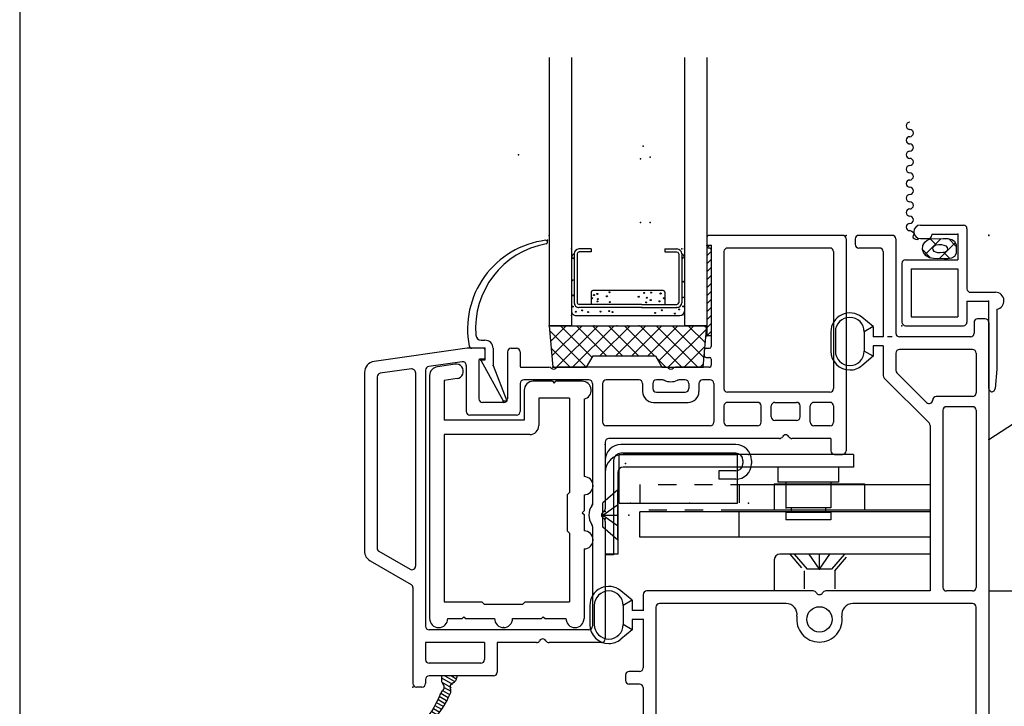
# Model space of a CAD drawing. Extents: x -9.9 to 17.6, y -19.3 to 3.1.
# Drawn here: x -7.7 to -2.2, y -8.4 to -4.6 of the extents above; entities that cross this region are included whole.
import ezdxf

# ---------------------------------------------------------------- set-up
doc = ezdxf.new("R2010")
doc.units = 0
doc.header["$MEASUREMENT"] = 0
for name, pattern in [('C_DASHED_M', [0.225, 0.075, -0.15]), ('C_SOLID_M', [0]), ('DSH1', [0.1, 0.05, -0.05]), ('DSH2', [0.15, 0.09, -0.06])]:
    doc.linetypes.add(name, pattern=pattern)
doc.layers.get('0').update_dxf_attribs({"color": 8, "linetype": 'C_SOLID_M'})
for name, color, linetype in [('DITTOS', 7, 'C_SOLID_M'), ('MO_001_VIEW_PV', 7, 'C_SOLID_M'), ('SYMBOLS', 7, 'C_SOLID_M')]:
    doc.layers.add(name, color=color, linetype=linetype)

# ---------------------------------------------------------------- blocks, each defined once
blk = doc.blocks.new('D_0010_')
at = {"linetype": 'CONTINUOUS'}
for p in [(-0.3535, -2.193), (-0.368, -2.263), (-0.314, -2.2552), (-0.368, -2.617), (-0.314, -2.617), (1.561, -2.687)]:
    blk.add_point(p, dxfattribs=at).dxf.unprotected_set("ltscale", 0)
blk = doc.blocks.new('D_0014_')
at = {"layer": 'DITTOS', "linetype": 'CONTINUOUS'}
blk.add_blockref('D_0010_', (0, 0), dxfattribs=at).dxf.unprotected_set("ltscale", 0)
blk = doc.blocks.new('D_0004_')
at = {"layer": 'DITTOS', "linetype": 'CONTINUOUS'}
blk.add_blockref('D_0014_', (0, 0), dxfattribs=at).dxf.unprotected_set("ltscale", 0)
blk = doc.blocks.new('MO_001_S_54_64_')
at = {"color": 1, "linetype": 'CONTINUOUS'}
for p, q in [((-2.4995, 7.5576), (-2.4995, 7.5156)), ((-2.4795, 7.5776), (-0.024, 7.5776)), ((-2.4795, 7.4956), (-2.4195, 7.4956)), ((-2.3995, 7.4756), (-2.3995, 7.0826)), ((-2.3295, 7.4876), (-2.3295, 7.0826)), ((-2.3095, 7.5077), (-2.0895, 7.5077)), ((-2.0695, 7.4876), (-2.0695, 7.2866)), ((-2.0135, 7.4876), (-2.0135, 7.3426)), ((-1.9935, 7.5077), (-1.0135, 7.5077)), ((-0.9935, 7.4876), (-0.9935, 7.3426)), ((-0.9235, 7.4876), (-0.9235, 6.8237)), ((0.8555, 7.5077), (-0.9035, 7.5077)), ((-1.9935, 7.3227), (-1.0135, 7.3227)), ((-2.0509, 7.2667), (-2.0495, 7.2667)), ((-2.2007, 7.0685), (-2.0367, 7.2325)), ((-2.1717, 6.9985), (-1.9234, 7.2468)), ((-1.9093, 7.2526), (-0.9935, 7.2526)), ((-0.9935, 7.2526), (-0.9935, 6.6743)), ((-2.9615, 7.0427), (-2.9615, 6.8576)), ((-2.9415, 7.0626), (-2.4195, 7.0626)), ((-2.3995, 7.043), (-2.3995, 7.0163)), ((-2.3095, 7.0626), (-2.2149, 7.0626)), ((-2.8715, 6.9926), (-2.3995, 6.9926)), ((-2.3995, 6.9926), (-2.3995, 6.9376)), ((-2.3495, 6.9926), (-2.3495, 6.9376)), ((-2.3495, 6.9926), (-2.1859, 6.9926)), ((-2.8915, 6.9726), (-2.8915, 6.8576)), ((-2.4565, 6.9376), (-2.5085, 6.8744)), ((-2.4565, 6.9377), (-2.4275, 6.8876)), ((-2.4565, 6.9376), (-2.3995, 6.9376)), ((-2.3495, 6.9376), (-2.2925, 6.9376)), ((-2.2925, 6.9377), (-2.3215, 6.8877)), ((-2.2925, 6.9376), (-2.2404, 6.8744)), ((-2.4275, 6.8876), (-2.3215, 6.8876)), ((-2.9415, 6.8376), (-2.9115, 6.8376)), ((-2.4275, 6.7276), (-2.3215, 6.7276)), ((-2.4275, 6.7026), (-2.3215, 6.7026)), ((-0.9935, 6.605), (-0.9935, 5.6831)), ((-0.9235, 6.4556), (-0.9235, 5.7531)), ((-0.9035, 5.7331), (-0.2587, 5.7331)), ((-0.9735, 5.6631), (-0.8855, 5.6631)), ((-0.8855, 5.6666), (-0.8855, 5.6026)), ((-0.8355, 5.6666), (-0.8355, 5.6026)), ((-0.8355, 5.6631), (-0.5685, 5.6631)), ((-0.5485, 5.6431), (-0.5485, 5.5851)), ((-0.4785, 5.6431), (-0.4785, 5.5851)), ((-0.4585, 5.6631), (-0.2685, 5.6631)), ((-0.9425, 5.6026), (-0.9945, 5.5394)), ((-0.9425, 5.6027), (-0.9135, 5.5526)), ((-0.9425, 5.6026), (-0.8855, 5.6026)), ((-0.8355, 5.6026), (-0.7785, 5.6026)), ((-0.7785, 5.6027), (-0.8075, 5.5527)), ((-0.7785, 5.6026), (-0.7264, 5.5393)), ((-0.5285, 5.5651), (-0.4985, 5.5651)), ((-0.9135, 5.5526), (-0.8075, 5.5526)), ((-0.9135, 5.3926), (-0.8075, 5.3926)), ((-0.9135, 5.3676), (-0.8075, 5.3676))]:
    blk.add_line(p, q, dxfattribs=at)
blk.add_circle((-0.8365, 6.6396), 0.07, dxfattribs=at)
for centre, radius, start, end in [((-2.4795, 7.5576), 0.02, 90, 180), ((-2.4795, 7.5156), 0.02, 180, 270), ((-2.4195, 7.4756), 0.02, 360, 90), ((-2.3095, 7.4876), 0.02, 90, 180), ((-2.0895, 7.4876), 0.02, 360, 90), ((-1.9935, 7.4876), 0.02, 90, 180), ((-1.0135, 7.4876), 0.02, 360, 90), ((-0.9035, 7.4876), 0.02, 90, 180), ((-1.9935, 7.3426), 0.02, 180, 270), ((-1.0135, 7.3426), 0.02, 270, 360), ((-2.0495, 7.2866), 0.02, 180, 270), ((-2.0509, 7.2466), 0.02, 315.0019, 90), ((-1.9093, 7.2326), 0.02, 90, 134.9923), ((-2.9415, 7.0427), 0.02, 90, 180), ((-2.4195, 7.0826), 0.02, 270, 360), ((-2.3095, 7.0826), 0.02, 180, 270), ((-2.2149, 7.0826), 0.02, 270, 315.0019), ((-2.8715, 6.9726), 0.02, 90, 180), ((-2.1859, 7.0127), 0.02, 270, 315.0058), ((-2.4275, 6.8076), 0.105, 140.5455, 270), ((-2.4275, 6.8076), 0.08, 90, 270), ((-2.3215, 6.8076), 0.08, 270, 90), ((-2.3215, 6.8076), 0.105, 360, 39.4545), ((-2.9415, 6.8576), 0.02, 180, 270), ((-2.9115, 6.8576), 0.02, 270, 360), ((-0.8635, 6.8237), 0.06, 180, 278.3436), ((-2.3215, 6.8076), 0.105, 270, 0), ((-0.8365, 6.6396), 0.126, 0, 98.3436), ((-0.9735, 6.6743), 0.02, 180, 240), ((-0.9935, 6.6396), 0.02, 300, 60), ((-0.9735, 6.605), 0.02, 120, 180), ((-0.8365, 6.6396), 0.126, 261.6564, 0), ((-0.8635, 6.4556), 0.06, 81.6564, 180), ((-0.9035, 5.7531), 0.02, 180, 270), ((-0.9735, 5.6831), 0.02, 180, 270), ((-0.5685, 5.6431), 0.02, 360, 90), ((-0.4585, 5.6431), 0.02, 90, 180), ((-0.5285, 5.5851), 0.02, 180, 270), ((-0.4985, 5.5851), 0.02, 270, 360), ((-0.9135, 5.4726), 0.105, 140.5455, 270), ((-0.9135, 5.4726), 0.08, 90, 270), ((-0.8075, 5.4726), 0.08, 270, 90), ((-0.8075, 5.4726), 0.105, 360, 39.4545), ((-0.8075, 5.4726), 0.105, 270, 0)]:
    blk.add_arc(centre, radius, start, end, dxfattribs=at)
at = {"linetype": 'CONTINUOUS'}
for p in [(-2.9615, 7.5776), (-2.4615, 6.0166)]:
    blk.add_point(p, dxfattribs=at).dxf.unprotected_set("ltscale", 0)
blk = doc.blocks.new('*X46')
at = {"color": 1, "linetype": 'CONTINUOUS'}
for p, q in [((-1.4712, -1.949), (-1.4097, -1.9845)), ((-1.4528, -1.938), (-1.401, -1.9679)), ((-1.4153, -1.938), (-1.3902, -1.9525)), ((-1.4677, -1.9727), (-1.4164, -2.0023)), ((-1.4558, -2.0012), (-1.4196, -2.0221)), ((-1.491, -2.0675), (-1.4523, -2.0898)), ((-1.4829, -2.0505), (-1.4433, -2.0733)), ((-1.4749, -2.0335), (-1.4344, -2.0569)), ((-1.4645, -2.0178), (-1.4254, -2.0404)), ((-1.5152, -2.1185), (-1.4793, -2.1392)), ((-1.5071, -2.1015), (-1.4703, -2.1228)), ((-1.4991, -2.0845), (-1.4613, -2.1063)), ((-1.5608, -2.1788), (-1.5333, -2.1946)), ((-1.5486, -2.1641), (-1.5194, -2.181)), ((-1.5364, -2.1495), (-1.5055, -2.1674)), ((-1.5243, -2.1349), (-1.4917, -2.1537)), ((-1.5932, -2.225), (-1.5749, -2.2356)), ((-1.5851, -2.208), (-1.561, -2.2219)), ((-1.5729, -2.1934), (-1.5471, -2.2083))]:
    blk.add_line(p, q, dxfattribs=at).dxf.unprotected_set("ltscale", 0)
blk = doc.blocks.new('MO_001_S_54_63_')
at = {"color": 1, "linetype": 'CONTINUOUS'}
for p, q in [((0.751, 0.5), (0.012, 0.5)), ((0, 0.488), (0, 0.442)), ((0.771, 0.48), (0.771, -0.692)), ((0.024, 0.418), (0.024, -0.115)), ((0.094, 0.41), (0.094, -0.348)), ((0.681, 0.43), (0.114, 0.43)), ((0.701, 0.41), (0.701, -0.348)), ((-1.329, -0.125), (-1.8436, -0.1974)), ((-1.236, -0.125), (-1.329, -0.125)), ((-1.23, -0.131), (-1.23, -0.179)), ((-1.105, -0.145), (-1.105, -0.405)), ((-1.085, -0.125), (-1.055, -0.125)), ((-1.035, -0.145), (-1.035, -0.225)), ((-0.015, -0.135), (-0.015, -0.165)), ((-0.005, -0.125), (0.014, -0.125)), ((-1.3558, -0.1995), (-1.5413, -0.2256)), ((-1.263, -0.191), (-1.263, -0.405)), ((-1.236, -0.185), (-1.257, -0.185)), ((-0.005, -0.175), (0.014, -0.175)), ((0.024, -0.185), (0.024, -0.218)), ((-1.897, -0.2588), (-1.897, -1.2472)), ((-1.6373, -0.2391), (-1.8098, -0.2633)), ((-1.6145, -0.2589), (-1.6145, -1.3306)), ((-1.5585, -0.2454), (-1.5585, -1.663)), ((-1.333, -0.2193), (-1.333, -0.475)), ((-1.03, -0.23), (-0.876, -0.23)), ((-0.2269, -0.23), (-0.823, -0.23)), ((0.012, -0.23), (-0.174, -0.23)), ((-1.827, -0.2832), (-1.827, -1.231)), ((-1.035, -0.32), (-1.035, -0.475)), ((-0.654, -0.3), (-1.015, -0.3)), ((-0.634, -0.32), (-0.634, -0.9914)), ((-0.578, -0.32), (-0.578, -0.534)), ((-0.3765, -0.3), (-0.558, -0.3)), ((-0.3565, -0.32), (-0.3565, -0.364)), ((-0.3005, -0.32), (-0.3005, -0.348)), ((-0.2463, -0.3), (-0.2805, -0.3)), ((-0.1205, -0.3), (-0.1547, -0.3)), ((-0.1005, -0.32), (-0.1005, -0.348)), ((-0.0445, -0.32), (-0.0445, -0.364)), ((0.018, -0.3), (-0.0245, -0.3)), ((0.038, -0.32), (0.038, -0.534)), ((-0.2805, -0.368), (-0.1205, -0.368)), ((0.681, -0.368), (0.114, -0.368)), ((-1.125, -0.425), (-1.243, -0.425)), ((-0.2965, -0.424), (-0.1045, -0.424)), ((0.2803, -0.424), (0.114, -0.424)), ((0.3763, -0.424), (0.4963, -0.424)), ((0.681, -0.424), (0.5923, -0.424)), ((0.094, -0.444), (0.094, -0.534)), ((0.3003, -0.534), (0.3003, -0.444)), ((0.3563, -0.504), (0.3563, -0.444)), ((0.5163, -0.504), (0.5163, -0.444)), ((0.5723, -0.534), (0.5723, -0.444)), ((0.701, -0.444), (0.701, -0.534)), ((-1.055, -0.495), (-1.313, -0.495)), ((0.4963, -0.524), (0.3763, -0.524)), ((0.018, -0.554), (-0.558, -0.554)), ((0.2803, -0.554), (0.114, -0.554)), ((0.681, -0.554), (0.5923, -0.554)), ((-0.564, -0.644), (-0.564, -1.0134)), ((0.4014, -0.624), (-0.544, -0.624)), ((0.686, -0.624), (0.4706, -0.624)), ((0.686, -0.624), (0.686, -0.692)), ((0.706, -0.712), (0.751, -0.712)), ((-0.564, -1.0826), (-0.564, -1.733)), ((-0.634, -1.1113), (-0.634, -1.663)), ((-1.817, -1.2483), (-1.6445, -1.3479)), ((-1.866, -1.3009), (-1.6385, -1.4322)), ((-1.6285, -1.4496), (-1.6285, -1.98)), ((-0.654, -1.683), (-1.5385, -1.683)), ((-1.5585, -1.753), (-1.5585, -1.848)), ((-1.2325, -1.753), (-1.5585, -1.753)), ((-1.2325, -1.753), (-1.2325, -1.848)), ((-0.9441, -1.753), (-1.1625, -1.753)), ((-1.1625, -1.753), (-1.1625, -1.918)), ((-0.584, -1.753), (-0.8748, -1.753)), ((-1.2525, -1.868), (-1.5385, -1.868)), ((-1.5585, -1.958), (-1.5585, -1.98)), ((-1.1825, -1.938), (-1.5385, -1.938)), ((-1.4712, -1.938), (-1.4712, -1.9651)), ((-1.3862, -1.938), (-1.3862, -1.9466)), ((-1.5785, -2), (-1.6085, -2))]:
    blk.add_line(p, q, dxfattribs=at)
for centre, radius, start, end in [((0.012, 0.488), 0.012, 90, 180), ((0.751, 0.48), 0.02, 0, 90), ((0.012, 0.442), 0.012, 180, 270), ((0.012, 0.418), 0.012, 0, 90), ((0.114, 0.41), 0.02, 90, 180), ((0.681, 0.41), 0.02, 0, 90), ((-1.236, -0.131), 0.006, 0, 90), ((-1.085, -0.145), 0.02, 90, 180), ((-1.055, -0.145), 0.02, 0, 90), ((-0.005, -0.135), 0.01, 90, 180), ((0.014, -0.115), 0.01, 270, 0), ((-1.835, -0.2588), 0.062, 98.0102, 180), ((-1.353, -0.2193), 0.02, 0, 98.0034), ((-1.257, -0.191), 0.006, 90, 180), ((-1.236, -0.179), 0.006, 270, 360), ((-0.005, -0.165), 0.01, 180, 270), ((0.012, -0.218), 0.012, 270, 0), ((0.014, -0.185), 0.01, 0, 90), ((-1.807, -0.2832), 0.02, 98.0088, 180), ((-1.6345, -0.2589), 0.02, 0, 98.0034), ((-1.5385, -0.2454), 0.02, 98.0034, 180), ((-1.03, -0.225), 0.005, 180, 270), ((-0.876, -0.25), 0.02, 48.593, 90), ((-0.8495, -0.22), 0.02, 228.5992, 311.4008), ((-0.823, -0.25), 0.02, 90, 131.407), ((-0.2269, -0.25), 0.02, 48.593, 90), ((-0.2005, -0.22), 0.02, 228.5992, 311.4008), ((-0.174, -0.25), 0.02, 90, 131.407), ((-1.015, -0.32), 0.02, 90, 180), ((-0.654, -0.32), 0.02, 0, 90), ((-0.558, -0.32), 0.02, 90, 180), ((-0.3765, -0.32), 0.02, 0, 90), ((-0.2805, -0.32), 0.02, 90, 180), ((-0.2463, -0.32), 0.02, 65.3922, 90), ((-0.2005, -0.22), 0.09, 245.3922, 294.6078), ((-0.1547, -0.32), 0.02, 90, 114.6078), ((-0.1205, -0.32), 0.02, 0, 90), ((-0.0245, -0.32), 0.02, 90, 180), ((0.018, -0.32), 0.02, 0, 90), ((-0.2965, -0.364), 0.06, 180, 270), ((-0.2805, -0.348), 0.02, 180, 270), ((-0.1205, -0.348), 0.02, 270, 0), ((-0.1045, -0.364), 0.06, 270, 0), ((0.114, -0.348), 0.02, 180, 270), ((0.681, -0.348), 0.02, 270, 0), ((-1.243, -0.405), 0.02, 180, 270), ((-1.125, -0.405), 0.02, 270, 360), ((0.114, -0.444), 0.02, 90, 180), ((0.2803, -0.444), 0.02, 0, 90), ((0.3763, -0.444), 0.02, 90, 180), ((0.4963, -0.444), 0.02, 0, 90), ((0.5923, -0.444), 0.02, 90, 180), ((0.681, -0.444), 0.02, 0, 90), ((-1.313, -0.475), 0.02, 180, 270), ((-1.055, -0.475), 0.02, 270, 360), ((-0.558, -0.534), 0.02, 180, 270), ((0.018, -0.534), 0.02, 270, 0), ((0.114, -0.534), 0.02, 180, 270), ((0.2803, -0.534), 0.02, 270, 0), ((0.3763, -0.504), 0.02, 180, 270), ((0.4963, -0.504), 0.02, 270, 0), ((0.5923, -0.534), 0.02, 180, 270), ((0.681, -0.534), 0.02, 270, 0), ((-0.544, -0.644), 0.02, 90, 180), ((0.4014, -0.604), 0.02, 270, 330.003), ((0.436, -0.624), 0.02, 30.0051, 149.9949), ((0.4706, -0.604), 0.02, 209.997, 270), ((0.706, -0.692), 0.02, 180, 270), ((0.751, -0.692), 0.02, 270, 0), ((-0.564, -1.048), 0.09, 144.9011, 215.0989), ((-0.654, -0.9848), 0.02, 324.9079, 0), ((-0.564, -1.048), 0.02, 120.0032, 239.9968), ((-0.584, -1.0134), 0.02, 300.0032, 0), ((-0.584, -1.0826), 0.02, 0, 59.9968), ((-0.654, -1.1113), 0.02, 0, 35.0921), ((-1.835, -1.2472), 0.062, 180, 240.0009), ((-1.807, -1.231), 0.02, 180, 240.0063), ((-1.6345, -1.3306), 0.02, 240.0016, 0), ((-1.6485, -1.4496), 0.02, 0, 60.0016), ((-1.5385, -1.663), 0.02, 180, 270), ((-0.654, -1.663), 0.02, 270, 0), ((-0.9441, -1.733), 0.02, 270, 329.9949), ((-0.9095, -1.753), 0.02, 29.9963, 150.0037), ((-0.8748, -1.733), 0.02, 210.0051, 270), ((-0.584, -1.733), 0.02, 270, 0), ((-1.5385, -1.848), 0.02, 180, 270), ((-1.2525, -1.848), 0.02, 270, 0), ((-1.5385, -1.958), 0.02, 90, 180), ((-1.4172, -1.9466), 0.031, 290.5461, 0), ((-1.1825, -1.918), 0.02, 270, 0), ((-1.6085, -1.98), 0.02, 180, 270), ((-1.5785, -1.98), 0.02, 270, 0), ((-1.4512, -1.9651), 0.02, 180, 229.2831), ((-1.4812, -2), 0.026, 304.99, 0), ((-1.4812, -2), 0.026, 0, 49.298), ((-1.3972, -2), 0.026, 110.5364, 208.0428), ((-1.4378, -2.0216), 0.02, 337.9956, 28.0751), ((-1.944, -1.8613), 0.5, 314.6877, 340.1735), ((-1.8828, -1.8417), 0.5, 307.9374, 337.9888), ((-1.4548, -2.0377), 0.02, 124.9903, 160.1569), ((-1.5833, -2.226), 0.0129, 134.6877, 307.9374)]:
    blk.add_arc(centre, radius, start, end, dxfattribs=at)
at = {"linetype": 'CONTINUOUS'}
for p in [(0.771, 0.5), (0, 0), (-0.564, -1.028), (-0.564, -1.068), (-1.6285, -2)]:
    blk.add_point(p, dxfattribs=at).dxf.unprotected_set("ltscale", 0)
at = {"color": 1, "linetype": 'CONTINUOUS'}
blk.add_blockref('*X46', (0, 0), dxfattribs=at).dxf.unprotected_set("ltscale", 0)
blk = doc.blocks.new('MO_001_S_54_98_')
at = {"color": 6, "linetype": 'CONTINUOUS'}
for p, q in [((-0.2691, 1.4573), (-0.3665, 1.4436)), ((-0.4095, 1.3941), (-0.4095, 0.05)), ((-0.2579, 1.3781), (-0.3295, 1.368)), ((-0.3295, 1.368), (-0.3295, 1.148)), ((0.1145, 1.313), (0.1145, 1.148)), ((0.27, 1.363), (0.1645, 1.363)), ((0.27, 1.363), (0.28, 1.353)), ((0.28, 1.353), (0.29, 1.363)), ((0.4355, 1.363), (0.29, 1.363)), ((0.3655, 1.27), (0.1945, 1.27)), ((0.1945, 1.27), (0.1945, 1.118)), ((0.3655, 1.27), (0.3655, 0.748)), ((0.4455, 1.264), (0.4455, 0.835)), ((0.1145, 1.148), (-0.3295, 1.148)), ((0.1445, 1.068), (-0.3295, 1.068)), ((-0.3295, 1.068), (-0.3295, 0.143)), ((0.3525, 0.735), (0.3655, 0.748)), ((0.3525, 0.735), (0.3525, 0.535)), ((0.4455, 0.735), (0.4455, 0.645)), ((0.4355, 0.635), (0.4455, 0.645)), ((0.4355, 0.635), (0.4455, 0.625)), ((0.4455, 0.625), (0.4455, 0.535)), ((0.3525, 0.535), (0.3655, 0.522)), ((0.3655, 0.522), (0.3655, 0.143)), ((0.4455, 0.435), (0.4455, 0.05)), ((-0.3295, 0.143), (-0.12, 0.143)), ((-0.12, 0.143), (-0.107, 0.13)), ((-0.107, 0.13), (0.107, 0.13)), ((0.107, 0.13), (0.12, 0.143)), ((0.12, 0.143), (0.3655, 0.143)), ((-0.23, 0.05), (-0.22, 0.06)), ((-0.22, 0.06), (-0.21, 0.05)), ((0.21, 0.05), (0.22, 0.06)), ((0.22, 0.06), (0.23, 0.05)), ((-0.3095, 0.05), (-0.23, 0.05)), ((-0.21, 0.05), (-0.05, 0.05)), ((0.05, 0.05), (0.21, 0.05)), ((0.23, 0.05), (0.3455, 0.05))]:
    blk.add_line(p, q, dxfattribs=at)
for centre, radius, start, end in [((-0.3595, 1.3941), 0.05, 98.0094, 180), ((-0.2635, 1.4177), 0.04, 278.0091, 98.0091), ((0.1645, 1.313), 0.05, 90, 180), ((0.4355, 1.313), 0.05, 281.5375, 90), ((0.1445, 1.118), 0.05, 270, 0), ((0.4455, 0.785), 0.05, 0, 90), ((0.4455, 0.785), 0.05, 270, 0), ((0.4455, 0.485), 0.05, 0, 90), ((0.4455, 0.485), 0.05, 270, 0), ((-0.3595, 0.05), 0.05, 180, 0), ((0, 0.05), 0.05, 180, 0), ((0.3955, 0.05), 0.05, 180, 0)]:
    blk.add_arc(centre, radius, start, end, dxfattribs=at)
at = {"linetype": 'CONTINUOUS'}
blk.add_point((0, 0), dxfattribs=at).dxf.unprotected_set("ltscale", 0)
blk = doc.blocks.new('D_0011_')
at = {"linetype": 'CONTINUOUS'}
for p in [(-1.1265, 1.6703), (0, 0)]:
    blk.add_point(p, dxfattribs=at).dxf.unprotected_set("ltscale", 0)
at = {"layer": 'SYMBOLS', "color": 2, "linetype": 'CONTINUOUS', "xscale": -1, "rotation": 179.9999999999998}
blk.add_blockref('MO_001_S_54_63_', (0, 0), dxfattribs=at).dxf.unprotected_set("ltscale", 0)
at = {"layer": 'SYMBOLS', "linetype": 'CONTINUOUS', "xscale": -1, "rotation": 179.9999999999998}
blk.add_blockref('MO_001_S_54_98_', (-1.1265, 1.6703), dxfattribs=at).dxf.unprotected_set("ltscale", 0)
blk = doc.blocks.new('D_0006_')
at = {"color": 6, "linetype": 'CONTINUOUS'}
for p, q in [((-0.36, 0.3986), (-0.36, 0.127)), ((-0.3432, 0.3984), (-0.3432, 0.3987)), ((-0.3432, 0.3986), (-0.3432, 0.127)), ((-0.2667, 0.4248), (-0.3339, 0.4248)), ((-0.2667, 0.408), (-0.3339, 0.408)), ((-0.2667, 0.4248), (-0.2667, 0.408)), ((0.1417, 0.4248), (0.2089, 0.4248)), ((0.1417, 0.4248), (0.1417, 0.408)), ((0.1417, 0.408), (0.2089, 0.408)), ((0.2182, 0.3984), (0.2182, 0.3987)), ((0.2182, 0.3983), (0.2182, 0.127)), ((0.235, 0.3986), (0.235, 0.127)), ((0.014, 0.1177), (-0.3339, 0.1177)), ((0.014, 0.1177), (0.2089, 0.1177)), ((0.014, 0.1009), (-0.3339, 0.1009)), ((0.014, 0.1009), (0.2089, 0.1009))]:
    blk.add_line(p, q, dxfattribs=at)
at = {"color": 9, "linetype": 'CONTINUOUS'}
for p, q in [((-0.375, 0.3748), (-0.375, 0.0809)), ((0.25, 0.3748), (0.25, 0.0809)), ((-0.2667, 0.1849), (-0.2667, 0.1177)), ((0.1324, 0.1942), (-0.2574, 0.1942)), ((0.1417, 0.1849), (0.1417, 0.1177)), ((-0.35, 0.0559), (0.225, 0.0559))]:
    blk.add_line(p, q, dxfattribs=at)
at = {"color": 94, "linetype": 'CONTINUOUS'}
for centre in [(-0.3652, 0.3737), (0.2389, 0.3748), (-0.3696, 0.2515), (0.2477, 0.2439), (-0.3674, 0.1673), (-0.2507, 0.1696), (-0.2322, 0.1757), (-0.1795, 0.1627), (-0.1657, 0.1852), (0.0276, 0.1818), (0.0656, 0.1835), (0.1184, 0.1783), (-0.2603, 0.1521), (-0.2317, 0.1342), (-0.2297, 0.1472), (-0.1631, 0.1307), (-0.0033, 0.1606), (0.0388, 0.129), (0.0415, 0.1544), (0.0631, 0.142), (0.1115, 0.1351), (0.1353, 0.1521), (0.2411, 0.1564), (0.2433, 0.107), (-0.3685, 0.1059), (-0.352, 0.0774), (-0.3161, 0.0849), (-0.2832, 0.0754), (-0.2149, 0.078), (-0.1665, 0.0806), (-0.1484, 0.0754), (0.0873, 0.0711), (0.1244, 0.0858), (0.1971, 0.0676), (0.2213, 0.0901)]:
    blk.add_circle(centre, 0.0028, dxfattribs=at)
at = {"color": 9, "linetype": 'CONTINUOUS'}
for centre, radius, start, end in [((-0.35, 0.3748), 0.025, 113.5782, 180), ((0.225, 0.3748), 0.025, 0, 66.4218), ((-0.2574, 0.1849), 0.00933, 90, 180), ((0.1324, 0.1849), 0.00933, 0, 90), ((-0.35, 0.0809), 0.025, 180, 270), ((0.225, 0.0809), 0.025, 270, 0)]:
    blk.add_arc(centre, radius, start, end, dxfattribs=at)
at = {"color": 6, "linetype": 'CONTINUOUS'}
for centre, radius, start, end in [((-0.3339, 0.3986), 0.0261, 90, 180), ((-0.3339, 0.3986), 0.00933, 90, 180), ((0.2089, 0.3986), 0.0261, 0, 90), ((0.2089, 0.3986), 0.00933, 0, 90), ((-0.3339, 0.127), 0.0261, 180, 270), ((-0.3339, 0.127), 0.00933, 180, 270), ((0.2089, 0.127), 0.0261, 270, 0), ((0.2089, 0.127), 0.00933, 270, 0)]:
    blk.add_arc(centre, radius, start, end, dxfattribs=at)
at = {"linetype": 'CONTINUOUS'}
for p in [(-0.375, 0.4248), (0.235, 0.4248), (0.25, 0.4248), (-0.375, 0.0559), (0.014, 0.1009), (0.2089, 0.1009), (0.25, 0.0559)]:
    blk.add_point(p, dxfattribs=at).dxf.unprotected_set("ltscale", 0)
blk = doc.blocks.new('*X40')
at = {"color": 9, "linetype": 'CONTINUOUS'}
for p, q in [((0, 0.4861), (0.0139, 0.5)), ((0, 0.4419), (0.024, 0.4659)), ((0, 0.3977), (0.024, 0.4217)), ((0, 0.3536), (0.024, 0.3776)), ((0, 0.3094), (0.024, 0.3334)), ((0, 0.2652), (0.024, 0.2892)), ((0, 0.221), (0.024, 0.245)), ((0, 0.1768), (0.024, 0.2008)), ((0, 0.1326), (0.024, 0.1566)), ((0, 0.0884), (0.024, 0.1124)), ((0, 0.0442), (0.024, 0.0682)), ((0, 0), (0.024, 0.024))]:
    blk.add_line(p, q, dxfattribs=at).dxf.unprotected_set("ltscale", 0)
blk = doc.blocks.new('D_0007_')
at = {"color": 9, "linetype": 'CONTINUOUS'}
for p, q in [((0, 0.5), (0, 0)), ((0.024, 0.5), (0, 0.5)), ((0.024, 0.5), (0.024, 0)), ((0.024, 0), (0, 0))]:
    blk.add_line(p, q, dxfattribs=at)
at = {"linetype": 'CONTINUOUS'}
for p in [(0, 0.5), (0, 0.5), (0.024, 0.5), (0.024, 0.5), (0, 0), (0, 0), (0.024, 0), (0.024, 0)]:
    blk.add_point(p, dxfattribs=at).dxf.unprotected_set("ltscale", 0)
at = {"color": 9, "linetype": 'CONTINUOUS'}
blk.add_blockref('*X40', (0, 0), dxfattribs=at).dxf.unprotected_set("ltscale", 0)
blk = doc.blocks.new('MO_001_S_54_216_')
at = {"color": 1, "linetype": 'CONTINUOUS'}
for p, q in [((-1.2504, -0.08), (-1.2297, -0.08)), ((-1.2297, -0.125), (-1.3027, -0.125)), ((-1.23, -0.125), (-1.23, -0.19)), ((-1.1847, -0.125), (-1.1847, -0.2195)), ((-1.2297, -0.19), (-1.2521, -0.19)), ((-1.2521, -0.19), (-1.1285, -0.416)), ((-1.1847, -0.2195), (-1.1085, -0.416)), ((-1.1285, -0.416), (-1.1085, -0.416))]:
    blk.add_line(p, q, dxfattribs=at)
for centre, radius, start, end in [((-0.8308, -0.019), 0.4957, 97.3244, 190.9102), ((-0.8077, -0.014), 0.4742, 100.1111, 184.6452), ((-0.8927, 0.4627), 0.01, 280.1111, 97.3244), ((-1.2504, -0.05), 0.03, 184.6483, 270), ((-1.2297, -0.125), 0.045, 0.0011, 90.0003), ((-1.3027, -0.11), 0.015, 190.9103, 269.9926)]:
    blk.add_arc(centre, radius, start, end, dxfattribs=at)
at = {"linetype": 'CONTINUOUS'}
for p in [(-0.8827, 0.4727), (0, 0), (0, 0), (-1.23, -0.125), (-1.23, -0.125), (-1.2521, -0.19), (-1.1847, -0.2195), (-1.1285, -0.416), (-1.1285, -0.416), (-1.1085, -0.416)]:
    blk.add_point(p, dxfattribs=at).dxf.unprotected_set("ltscale", 0)
blk = doc.blocks.new('D_0005_')
at = {"color": 1, "linetype": 'CONTINUOUS'}
for p, q in [((-0.5, 1.4846), (-0.5, 0)), ((-0.375, 1.4846), (-0.375, 0)), ((0.25, 1.4846), (0.25, 0)), ((0.375, 1.4846), (0.375, 0)), ((-0.375, 0), (-0.5, 0)), ((0.375, 0), (0.25, 0))]:
    blk.add_line(p, q, dxfattribs=at)
at = {"linetype": 'CONTINUOUS'}
for p in [(-0.5, 0.5), (-0.5077, 0.4727), (-0.5, 0), (-0.375, 0), (-0.125, 0), (0.25, 0), (0.375, 0), (0.375, 0), (0.375, 0), (-0.855, -0.125), (-0.855, -0.125), (-0.8771, -0.19), (-0.8097, -0.2195), (-0.7535, -0.416), (-0.7535, -0.416), (-0.7335, -0.416)]:
    blk.add_point(p, dxfattribs=at).dxf.unprotected_set("ltscale", 0)
at = {"layer": 'DITTOS', "linetype": 'CONTINUOUS'}
for name, p in [('D_0007_', (0.375, -0.056)), ('D_0006_', (0, 0))]:
    blk.add_blockref(name, p, dxfattribs=at).dxf.unprotected_set("ltscale", 0)
at = {"layer": 'SYMBOLS', "color": 2, "linetype": 'CONTINUOUS'}
blk.add_blockref('MO_001_S_54_216_', (0.375, 0), dxfattribs=at).dxf.unprotected_set("ltscale", 0)
blk = doc.blocks.new('MO_001_S_54_233__D_0001__6')
at = {"linetype": 'CONTINUOUS'}
for p, q in [((0.1395, 0), (-0.1395, 0)), ((-0.1395, 0), (-0.0674, -0.083)), ((0.1395, 0), (0.0673, -0.083)), ((0.0673, -0.083), (-0.0674, -0.083))]:
    blk.add_line(p, q, dxfattribs=at)
at = {"linetype": 'C_DASHED_M', "ltscale": 0.36889}
blk.add_line((0, -0.083), (0, 0), dxfattribs=at)
at = {"linetype": 'C_DASHED_M', "ltscale": 0.450331}
blk.add_line((0, -0.083), (0.0581, 0), dxfattribs=at)
at = {"linetype": 'C_DASHED_M', "ltscale": 0.450329}
blk.add_line((0, -0.083), (-0.0581, 0), dxfattribs=at)
at = {"linetype": 'CONTINUOUS'}
for p in [(0, 0), (0, -0.083)]:
    blk.add_point(p, dxfattribs=at).dxf.unprotected_set("ltscale", 0)
blk = doc.blocks.new('MO_001_S_54_233_')
at = {"color": 4, "linetype": 'CONTINUOUS'}
for p, q in [((1.561, -0.63), (2.737, 0.1428)), ((2.8711, 0.0704), (2.8711, -1.1283)), ((2.296, -0.2901), (2.8475, -1.0552)), ((2.4894, -0.5584), (2.8711, -0.3075)), ((1.561, -0.63), (1.561, -1.468)), ((0.159, -0.658), (-0.477, -0.658)), ((0.159, -0.705), (-0.477, -0.705)), ((-0.517, -0.745), (-0.517, -1.268)), ((-0.4865, -0.712), (0.1685, -0.712)), ((-0.4865, -0.982), (-0.4865, -0.712)), ((0.811, -0.712), (-0.464, -0.712)), ((0.1685, -0.982), (0.1685, -0.712)), ((0.199, -0.745), (0.199, -0.763)), ((0.246, -0.745), (0.246, -0.763)), ((0.811, -0.712), (0.811, -0.782)), ((-0.494, -0.812), (-0.494, -1.265)), ((0.811, -0.782), (-0.464, -0.782)), ((0.159, -0.803), (0.066, -0.803)), ((0.066, -0.803), (0.066, -0.85)), ((0.393, -0.782), (0.393, -0.866)), ((0.729, -0.782), (0.729, -0.866)), ((0.159, -0.85), (0.066, -0.85)), ((0.729, -0.866), (0.393, -0.866)), ((0.436, -0.866), (0.436, -1.0121)), ((0.686, -0.866), (0.686, -1.0084)), ((1.236, -0.8805), (0.2305, -0.8805)), ((0.373, -0.8745), (0.373, -1.0205)), ((0.373, -0.8745), (0.873, -0.8745)), ((0.873, -0.8745), (0.873, -1.0205)), ((-0.4865, -0.982), (0.1685, -0.982)), ((1.236, -1.0305), (-0.372, -1.0305)), ((-0.372, -1.1705), (-0.372, -1.0305)), ((1.236, -1.0205), (0.178, -1.0205)), ((0.178, -1.1705), (0.178, -1.0305)), ((0.686, -1.008), (0.436, -1.008)), ((0.436, -1.034), (0.436, -1.074)), ((0.686, -1.034), (0.436, -1.034)), ((0.466, -1.008), (0.466, -1.034)), ((0.656, -1.008), (0.656, -1.034)), ((0.686, -1.034), (0.686, -1.074)), ((0.686, -1.074), (0.436, -1.074)), ((1.236, -1.1705), (-0.372, -1.1705)), ((2.7987, -1.2417), (2.311, -1.468)), ((-0.494, -1.265), (-0.564, -1.265)), ((-0.517, -1.268), (-0.564, -1.268)), ((0.373, -1.295), (0.373, -1.468)), ((1.236, -1.264), (0.404, -1.264)), ((1.561, -1.468), (2.311, -1.468))]:
    blk.add_line(p, q, dxfattribs=at)
at = {"color": 4, "linetype": 'DSH2'}
for p, q in [((0.2305, -0.8805), (-0.372, -0.8805)), ((0.178, -1.0205), (-0.372, -1.0205))]:
    blk.add_line(p, q, dxfattribs=at)
at = {"color": 4, "linetype": 'DSH2', "ltscale": 0.933334}
for p, q in [((-0.372, -0.8805), (-0.372, -1.0205)), ((0.178, -0.8805), (0.178, -1.0205))]:
    blk.add_line(p, q, dxfattribs=at)
at = {"color": 4, "linetype": 'DSH1'}
for p, q in [((0.458, -1.264), (0.538, -1.356)), ((0.708, -1.356), (0.788, -1.264)), ((0.538, -1.356), (0.538, -1.468)), ((0.708, -1.356), (0.708, -1.468))]:
    blk.add_line(p, q, dxfattribs=at)
at = {"color": 4, "linetype": 'CONTINUOUS'}
for centre, radius, start, end in [((2.7845, 0.0704), 0.0866, 0, 123.3106), ((2.1946, -0.3632), 0.125, 35.7845, 123.3107), ((-0.477, -0.745), 0.087, 90, 180), ((-0.477, -0.745), 0.04, 90, 180), ((0.159, -0.745), 0.087, 0, 90), ((0.159, -0.745), 0.04, 0, 90), ((-0.464, -0.812), 0.1, 90, 180), ((0.159, -0.763), 0.04, 270, 0), ((0.159, -0.763), 0.087, 270, 0), ((-0.464, -0.812), 0.03, 90, 180), ((2.7461, -1.1283), 0.125, 294.8913, 35.7845), ((0.404, -1.295), 0.031, 90, 180)]:
    blk.add_arc(centre, radius, start, end, dxfattribs=at)
at = {"linetype": 'CONTINUOUS'}
for p in [(0, 0), (2.226, -0.193), (2.226, -0.193), (1.561, -0.63), (1.561, -0.63), (-0.564, -0.658), (-0.564, -0.658), (-0.4245, -0.712), (-0.097, -0.712), (0.2305, -0.712), (-0.4245, -0.982), (-0.097, -0.982), (0.2305, -0.982), (-0.432, -1.048), (2.936, -1.178), (2.936, -1.178), (0.623, -1.264), (0.623, -1.264), (2.311, -1.468)]:
    blk.add_point(p, dxfattribs=at).dxf.unprotected_set("ltscale", 0)
at = {"layer": 'DITTOS', "linetype": 'CONTINUOUS', "rotation": 270}
blk.add_blockref('MO_001_S_54_233__D_0001__6', (-0.494, -1.048), dxfattribs=at).dxf.unprotected_set("ltscale", 0)
at = {"layer": 'DITTOS', "linetype": 'CONTINUOUS'}
blk.add_blockref('MO_001_S_54_233__D_0001__6', (0.623, -1.264), dxfattribs=at).dxf.unprotected_set("ltscale", 0)
blk = doc.blocks.new('D_0015_')
at = {"linetype": 'CONTINUOUS'}
blk.add_point((0, 0), dxfattribs=at).dxf.unprotected_set("ltscale", 0)
at = {"layer": 'SYMBOLS', "linetype": 'CONTINUOUS'}
blk.add_blockref('MO_001_S_54_233_', (0, 0), dxfattribs=at).dxf.unprotected_set("ltscale", 0)
blk = doc.blocks.new('*X49')
at = {"color": 30, "linetype": 'CONTINUOUS'}
for p, q in [((1.2083, 0.3934), (1.2972, 0.4823)), ((1.2696, 0.4472), (1.2367, 0.4801)), ((1.288, 0.3711), (1.3755, 0.4586)), ((1.3801, 0.4387), (1.3368, 0.482)), ((1.2403, 0.3746), (1.1954, 0.4195)), ((1.3446, 0.3723), (1.3111, 0.4058))]:
    blk.add_line(p, q, dxfattribs=at).dxf.unprotected_set("ltscale", 0)
blk = doc.blocks.new('MO_001_S_54_226_')
at = {"color": 6, "linetype": 'CONTINUOUS'}
for p, q in [((1.1825, 0.557), (1.42, 0.557)), ((1.245, 0.507), (1.245, 0.502)), ((1.245, 0.507), (1.39, 0.507)), ((1.39, 0.507), (1.39, 0.365)), ((1.44, 0.537), (1.44, 0.205)), ((1.1825, 0.482), (1.225, 0.482)), ((1.08, 0.345), (1.08, 0.02)), ((1.1, 0.365), (1.39, 0.365)), ((1.13, 0.315), (1.13, 0.05)), ((1.13, 0.315), (1.39, 0.315)), ((1.39, 0.315), (1.39, 0.05)), ((1.46, 0.185), (1.598, 0.185)), ((1.44, 0.135), (1.44, 0.02)), ((1.44, 0.135), (1.56, 0.135)), ((1.56, 0.135), (1.56, -0.345)), ((1.605, 0.0915), (1.605, -0.24)), ((1.13, 0.05), (1.39, 0.05)), ((1.1, 0), (1.42, 0)), ((1.605, -0.24), (1.5965, -0.3466)), ((1.5765, -0.365), (1.58, -0.365))]:
    blk.add_line(p, q, dxfattribs=at)
at = {"color": 30, "linetype": 'CONTINUOUS', "flags": 128}
blk.add_lwpolyline([(1.1318, 0.5239), (1.1345, 0.5224), (1.1372, 0.5208), (1.1435, 0.5163), (1.1469, 0.5111), (1.1449, 0.5053), (1.1414, 0.4987), (1.1406, 0.4922), (1.1427, 0.4863), (1.1481, 0.4819), (1.1551, 0.4795), (1.1634, 0.478), (1.1716, 0.4781)], dxfattribs=at)
for points in [[(1.2955, 0.3718), (1.2749, 0.3699), (1.2539, 0.3714), (1.2327, 0.3764), (1.2143, 0.3862), (1.2009, 0.4023), (1.1945, 0.4222), (1.1961, 0.4432), (1.2059, 0.4618), (1.2199, 0.4734), (1.2371, 0.4803), (1.2599, 0.4822), (1.2831, 0.4816), (1.3086, 0.4828), (1.3346, 0.4825), (1.3555, 0.4777), (1.3717, 0.4677), (1.3798, 0.448), (1.3806, 0.4236), (1.3797, 0.4003), (1.3717, 0.3822), (1.3541, 0.3736), (1.3316, 0.3705), (1.3132, 0.37), (1.2955, 0.3718)], [(1.3054, 0.4051), (1.2922, 0.4032), (1.2787, 0.4038), (1.2678, 0.4062), (1.2584, 0.4114), (1.252, 0.4204), (1.2509, 0.4308), (1.2573, 0.4405), (1.2683, 0.447), (1.2835, 0.4497), (1.2994, 0.4488), (1.3125, 0.4467), (1.3237, 0.4416), (1.3303, 0.4325), (1.3316, 0.4213), (1.3279, 0.4129), (1.3207, 0.4069), (1.3133, 0.4049), (1.3054, 0.4051)]]:
    blk.add_lwpolyline(points, close=True, dxfattribs=at)
at = {"color": 30, "linetype": 'CONTINUOUS'}
for centre, start, end in [((1.1231, 1.1062), 90.0001, 270), ((1.1231, 1.0262), 90.0001, 270), ((1.1231, 1.1062), 237.8092, 270), ((1.1231, 1.0662), 270.0001, 90), ((1.1231, 1.0262), 237.8092, 270), ((1.1231, 0.9862), 270.0001, 90), ((1.1231, 0.9462), 90.0001, 270), ((1.1231, 0.8662), 90.0001, 270), ((1.1231, 0.9062), 270.0001, 90), ((1.1231, 0.8262), 270.0001, 90), ((1.1231, 0.7862), 90.0001, 270.0001), ((1.1231, 0.7462), 0, 90), ((1.1231, 0.7462), 270.0001, 90), ((1.1231, 0.7062), 90.0001, 270.0001), ((1.1231, 0.7462), 270.0001, 0), ((1.1231, 0.6662), 0, 90), ((1.1231, 0.6662), 270.0001, 0), ((1.1231, 0.6662), 270.0001, 0), ((1.1231, 0.6262), 90.0001, 270.0001), ((1.1231, 0.5862), 0, 90), ((1.1231, 0.5462), 90.0001, 269.2568), ((1.1231, 0.5862), 270.0001, 0), ((1.1225, 0.5061), 62.4188, 89.2568)]:
    blk.add_arc(centre, 0.02, start, end, dxfattribs=at)
at = {"color": 6, "linetype": 'CONTINUOUS'}
for centre, radius, start, end in [((1.1825, 0.5195), 0.0375, 90, 270), ((1.42, 0.537), 0.02, 0, 90), ((1.225, 0.502), 0.02, 270, 0), ((1.1, 0.345), 0.02, 90, 180), ((1.46, 0.205), 0.02, 180, 270), ((1.598, 0.138), 0.047, 278.5648, 90), ((1.1, 0.02), 0.02, 180, 270), ((1.42, 0.02), 0.02, 270, 0), ((1.58, -0.345), 0.02, 180, 270), ((1.5765, -0.345), 0.02, 270, 355.4274)]:
    blk.add_arc(centre, radius, start, end, dxfattribs=at)
at = {"linetype": 'CONTINUOUS'}
for p in [(1.39, 0.507), (1.39, 0.507), (1.56, 0.135), (1.56, 0.135), (0, 0), (1.08, 0), (1.08, 0)]:
    blk.add_point(p, dxfattribs=at).dxf.unprotected_set("ltscale", 0)
at = {"color": 30, "linetype": 'CONTINUOUS'}
blk.add_blockref('*X49', (0, 0), dxfattribs=at).dxf.unprotected_set("ltscale", 0)
blk = doc.blocks.new('D_0012_')
at = {"linetype": 'CONTINUOUS'}
blk.add_point((0, 0), dxfattribs=at).dxf.unprotected_set("ltscale", 0)
at = {"layer": 'SYMBOLS', "linetype": 'CONTINUOUS', "xscale": -1, "rotation": 179.9999999999998}
blk.add_blockref('MO_001_S_54_226_', (0, 0), dxfattribs=at).dxf.unprotected_set("ltscale", 0)
blk = doc.blocks.new('*X42')
at = {"color": 252, "linetype": 'CONTINUOUS'}
for p, q in [((-0.8744, -0.0061), (-0.8683, 0)), ((-0.8667, -0.0868), (-0.7799, 0)), ((-0.859, -0.1675), (-0.6915, 0)), ((-0.8331, -0.23), (-0.6031, 0)), ((-0.6359, -0.1752), (-0.8111, 0)), ((-0.7447, -0.23), (-0.5147, 0)), ((-0.5557, -0.167), (-0.7227, 0)), ((-0.4673, -0.167), (-0.6343, 0)), ((-0.3789, -0.167), (-0.5459, 0)), ((-0.5049, -0.167), (-0.3379, 0)), ((-0.3282, -0.167), (-0.1612, 0)), ((-0.0508, -0.23), (-0.2808, 0)), ((-0.2691, -0.1963), (-0.0728, 0)), ((-0.0168, -0.1756), (-0.1924, 0)), ((-0.6695, -0.23), (-0.8724, -0.0271)), ((-0.5933, -0.167), (-0.4263, 0)), ((-0.2906, -0.167), (-0.4576, 0)), ((-0.4166, -0.167), (-0.2496, 0)), ((-0.1392, -0.23), (-0.3692, 0)), ((-0.2144, -0.23), (-0.0017, -0.0173)), ((-0.0091, -0.0949), (-0.104, 0)), ((-0.0014, -0.0142), (-0.0156, 0)), ((-0.7579, -0.23), (-0.863, -0.1248)), ((-0.126, -0.23), (-0.011, -0.115)), ((-0.2276, -0.23), (-0.2795, -0.178)), ((-0.0376, -0.23), (-0.0204, -0.2128)), ((-0.8463, -0.23), (-0.8537, -0.2226))]:
    blk.add_line(p, q, dxfattribs=at).dxf.unprotected_set("ltscale", 0)
blk = doc.blocks.new('MO_001_S_54_227_')
at = {"color": 252, "linetype": 'CONTINUOUS'}
for p, q in [((-0.875, 0), (0, 0)), ((-0.875, 0), (-0.853, -0.23)), ((-0.022, -0.23), (0, 0)), ((-0.667, -0.23), (-0.6312, -0.167)), ((-0.6312, -0.167), (-0.2858, -0.167)), ((-0.2858, -0.167), (-0.25, -0.23)), ((-0.853, -0.23), (-0.667, -0.23)), ((-0.25, -0.23), (-0.022, -0.23))]:
    blk.add_line(p, q, dxfattribs=at)
at = {"linetype": 'CONTINUOUS'}
for p in [(-1.0445, 0.945), (-0.875, 0), (-0.625, 0), (-0.4375, 0), (0, 0), (0, 0), (0, 0), (0, 0), (-0.853, -0.23), (-0.022, -0.23), (-0.451, -0.762)]:
    blk.add_point(p, dxfattribs=at).dxf.unprotected_set("ltscale", 0)
at = {"color": 252, "linetype": 'CONTINUOUS'}
blk.add_blockref('*X42', (0, 0), dxfattribs=at).dxf.unprotected_set("ltscale", 0)
blk = doc.blocks.new('D_0018_')
at = {"linetype": 'CONTINUOUS'}
for p in [(-1.0445, 0.945), (-0.875, 0.5), (1.561, 0.5), (1.561, 0.5), (1.561, 0.5), (-0.8827, 0.4727), (-0.875, 0), (-0.875, 0), (-0.75, 0), (-0.625, 0), (-0.5, 0), (-0.4375, 0), (-0.375, 0), (-0.125, 0), (0, 0), (0, 0), (0, 0), (0, 0), (0, 0), (0, 0), (0, 0), (0, 0), (0, 0), (0, 0), (0, 0), (-1.23, -0.125), (-1.23, -0.125), (-1.2521, -0.19), (-1.1847, -0.2195), (-0.853, -0.23), (-0.022, -0.23), (-1.1285, -0.416), (-1.1285, -0.416), (-1.1085, -0.416), (-0.451, -0.762)]:
    blk.add_point(p, dxfattribs=at).dxf.unprotected_set("ltscale", 0)
at = {"layer": 'DITTOS', "linetype": 'CONTINUOUS', "rotation": 360}
blk.add_blockref('D_0005_', (-0.375, 0), dxfattribs=at).dxf.unprotected_set("ltscale", 0)
at = {"layer": 'DITTOS', "linetype": 'CONTINUOUS', "xscale": -1, "rotation": 179.9999999999998}
for name in ['D_0012_', 'D_0011_']:
    blk.add_blockref(name, (0, 0), dxfattribs=at).dxf.unprotected_set("ltscale", 0)
at = {"layer": 'DITTOS', "linetype": 'CONTINUOUS'}
blk.add_blockref('D_0015_', (0, 0), dxfattribs=at).dxf.unprotected_set("ltscale", 0)
at = {"layer": 'SYMBOLS', "linetype": 'CONTINUOUS'}
blk.add_blockref('MO_001_S_54_227_', (0, 0), dxfattribs=at).dxf.unprotected_set("ltscale", 0)
at = {"layer": 'SYMBOLS', "linetype": 'CONTINUOUS', "rotation": 270}
blk.add_blockref('MO_001_S_54_64_', (-6.0166, -2.4615), dxfattribs=at).dxf.unprotected_set("ltscale", 0)
blk = doc.blocks.new('D_0003_')
at = {"layer": 'DITTOS', "linetype": 'CONTINUOUS'}
for name, p in [('D_0004_', (0, 4.5563)), ('D_0018_', (0, 1.3688))]:
    blk.add_blockref(name, p, dxfattribs=at).dxf.unprotected_set("ltscale", 0)

msp = doc.modelspace()

# ---------------------------------------------------------------- linework, layer by layer
at = {"layer": 'MO_001_VIEW_PV', "linetype": 'CONTINUOUS'}
msp.add_line((-7.6706, 2.8964), (-7.6706, -19.2634), dxfattribs=at)

# ---------------------------------------------------------------- block references
at = {"layer": 'DITTOS', "linetype": 'CONTINUOUS'}
msp.add_blockref('D_0003_', (-3.8639, -7.6318), dxfattribs=at).dxf.unprotected_set("ltscale", 0)

doc.saveas('drawing.dxf')
